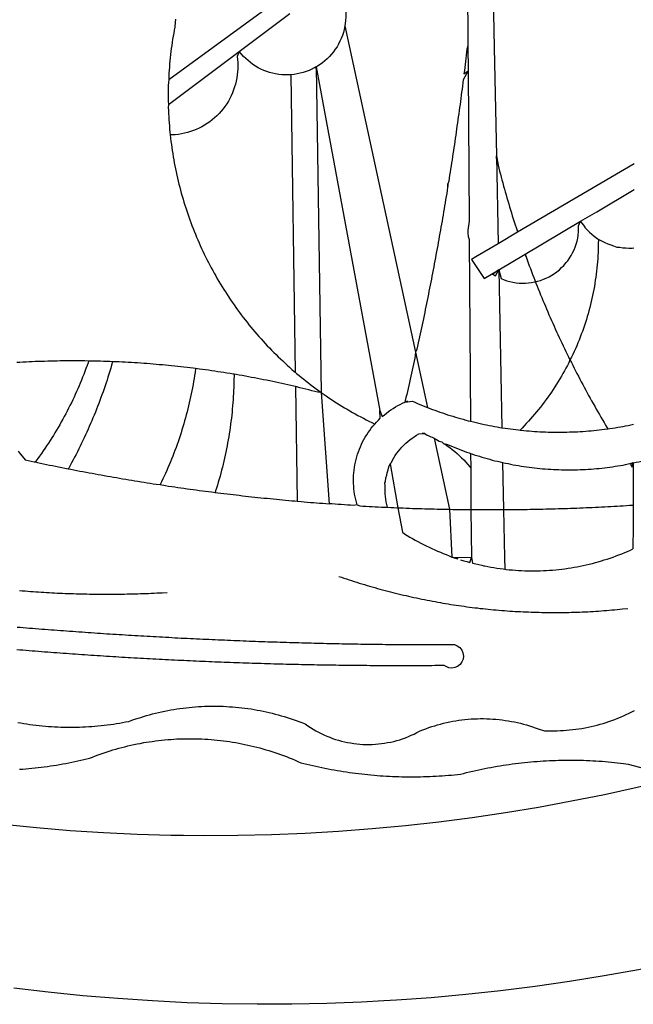
# Model space of a CAD drawing. Extents: x 188345 to 188533, y 1677533 to 1677807.
# Drawn here: x 188399 to 188400, y 1677574 to 1677577 of the extents above; entities that cross this region are included whole.
import ezdxf

# ---------------------------------------------------------------- set-up
doc = ezdxf.new("R2010")
doc.units = 0
doc.header["$MEASUREMENT"] = 0
doc.layers.add('BRAZAO', color=7, linetype='Continuous')
doc.layers.add('T-DIVIS-EXIS', color=7, linetype='Continuous')

# ---------------------------------------------------------------- blocks, each defined once
blk = doc.blocks.new('Logo_Prefeitura')
at = {"layer": 'BRAZAO'}
for points in [[(39.32, -921.28), (34.07, -921.58), (25.83, -921.89), (17.59, -922.06), (9.34, -922.08), (1.1, -921.96), (-7.14, -921.7), (-15.37, -921.3), (-23.6, -920.75), (-31.81, -920.05), (-40.01, -919.22), (-48.2, -918.24)], [(-9.96, -689.33), (-10.02, -690.06), (-10.1, -691.22), (-10.23, -691.94), (-10.36, -692.66), (-10.49, -693.39), (-10.61, -694.11), (-10.72, -694.84), (-10.82, -695.56), (-10.92, -696.29), (-11.02, -697.01), (-11.1, -697.74), (-11.19, -698.47), (-11.26, -699.2), (-11.33, -699.93), (-11.39, -700.66), (-11.45, -701.39), (-11.5, -702.13), (-11.54, -702.86), (-11.53, -703.65)], [(64.93, -671.95), (65.42, -696.02)], [(59.06, -672.9), (59.2, -693.51)], [(17.04, -682.85), (-11.53, -703.65)], [(29.78, -684.57), (29.97, -685.28), (30.12, -686), (30.23, -686.73), (30.31, -687.46), (30.34, -688.19), (30.34, -688.92), (30.3, -689.65), (30.22, -690.38), (30.13, -690.95)], [(5.16, -696.98), (17.12, -688.01)], [(30.13, -690.95), (29.95, -691.82), (29.76, -692.53), (29.53, -693.23), (29.26, -693.91), (28.96, -694.58), (28.63, -695.23), (28.26, -695.87), (27.86, -696.48), (27.43, -697.07), (26.96, -697.64), (26.47, -698.19), (25.95, -698.7), (25.4, -699.19), (24.83, -699.65), (24.24, -700.08), (23.62, -700.48), (23.33, -700.65)], [(30.13, -690.95), (46.83, -768.04)], [(59.2, -693.51), (59.2, -694.24), (59.21, -694.96), (59.21, -695.69)], [(-11.58, -709.55), (5.16, -696.98)], [(5.16, -696.98), (4.62, -698.14), (4.72, -698.86), (4.77, -699.6), (4.8, -700.33), (4.79, -701.06), (4.75, -701.79), (4.67, -702.52), (4.57, -703.25), (4.43, -703.97), (4.25, -704.68), (4.05, -705.38), (3.81, -706.08), (3.54, -706.76), (3.25, -707.43), (2.92, -708.09), (2.56, -708.73), (2.17, -709.35), (1.76, -709.96), (1.32, -710.54), (0.85, -711.11), (0.36, -711.65), (-0.16, -712.17), (-0.7, -712.67), (-1.26, -713.14), (-1.84, -713.59), (-2.44, -714.01), (-3.06, -714.4), (-3.7, -714.76), (-4.35, -715.1), (-5.02, -715.4), (-5.7, -715.67), (-6.39, -715.92), (-7.09, -716.13), (-7.81, -716.31), (-8.52, -716.45), (-9.25, -716.57), (-9.98, -716.65), (-10.71, -716.69), (-11.18, -716.7)], [(17.33, -702.49), (16.67, -702.52), (15.93, -702.52), (15.2, -702.48), (14.47, -702.4), (13.75, -702.29), (13.03, -702.13), (12.32, -701.94), (11.63, -701.72), (10.94, -701.45), (10.27, -701.15), (9.62, -700.82), (8.99, -700.45), (8.37, -700.05), (7.78, -699.62), (7.21, -699.16), (6.67, -698.66), (6.15, -698.14), (5.66, -697.6), (5.16, -696.98)], [(59.21, -695.69), (58.98, -696.42), (58.9, -697.15), (58.81, -697.88), (58.73, -698.61), (58.64, -699.34), (58.55, -700.06), (58.46, -700.79), (58.37, -701.52), (58.28, -702.25), (59.25, -701.6)], [(59.21, -695.69), (59.25, -701.6)], [(65.42, -696.02), (65.94, -721.67)], [(23.33, -700.65), (21.66, -701.47), (20.98, -701.73), (20.28, -701.96), (19.57, -702.15), (18.85, -702.3), (18.13, -702.41), (17.33, -702.49)], [(23.33, -700.65), (22.99, -700.84), (23.33, -700.65)], [(23.33, -700.65), (38.41, -781.83)], [(23.33, -700.65), (24.5, -777.53)], [(59.25, -701.6), (58.1, -703.7), (58.01, -704.43), (57.91, -705.16), (57.82, -705.88), (57.72, -706.61), (57.63, -707.34), (57.53, -708.07), (57.44, -708.79), (57.34, -709.52), (57.24, -710.25), (57.14, -710.97), (57.04, -711.7), (56.94, -712.43), (56.84, -713.15), (56.74, -713.88), (56.63, -714.61), (56.53, -715.33), (56.43, -716.06), (56.32, -716.78), (56.22, -717.51), (56.11, -718.23), (56, -718.96), (55.89, -719.69), (55.79, -720.41), (55.68, -721.14), (55.57, -721.86), (55.46, -722.59), (55.34, -723.31), (55.23, -724.04), (55.12, -724.76), (55.01, -725.49), (54.89, -726.21), (54.78, -726.93), (54.66, -727.66), (54.5, -728.22)], [(59.25, -701.6), (59.49, -737.07)], [(-11.53, -703.65), (-11.61, -704.32), (-11.63, -705.06), (-11.65, -705.79), (-11.66, -706.52), (-11.67, -707.26), (-11.67, -707.99), (-11.66, -708.72), (-11.58, -709.55)], [(17.33, -702.49), (18.36, -772.74)], [(-11.58, -709.55), (-11.63, -710.19), (-11.6, -710.92), (-11.57, -711.66), (-11.53, -712.39), (-11.49, -713.12), (-11.44, -713.85), (-11.38, -714.58), (-11.32, -715.31), (-11.25, -716.04), (-11.18, -716.7)], [(-11.18, -716.7), (-11.09, -717.5), (-11, -718.23), (-10.91, -718.96), (-10.81, -719.68), (-10.7, -720.41), (-10.59, -721.13), (-10.47, -721.86), (-10.34, -722.58), (-10.21, -723.3), (-10.07, -724.02), (-9.93, -724.74), (-9.78, -725.46), (-9.63, -726.18), (-9.46, -726.89), (-9.29, -727.61), (-9.12, -728.32), (-8.94, -729.03), (-8.75, -729.74), (-8.56, -730.44), (-8.36, -731.15), (-8.16, -731.86), (-7.95, -732.56), (-7.73, -733.26), (-7.51, -733.96), (-7.28, -734.65), (-7.04, -735.35), (-6.8, -736.04), (-6.56, -736.73), (-6.3, -737.42), (-6.05, -738.11), (-5.78, -738.79), (-5.51, -739.47), (-5.24, -740.15), (-4.95, -740.83), (-4.67, -741.5), (-4.37, -742.18), (-4.07, -742.85), (-3.77, -743.51), (-3.46, -744.18), (-3.14, -744.84), (-2.82, -745.5), (-2.5, -746.16), (-2.16, -746.81), (-1.82, -747.46), (-1.48, -748.11), (-1.13, -748.75), (-0.78, -749.39), (-0.41, -750.03), (-0.05, -750.67), (0.32, -751.3), (0.7, -751.93), (1.08, -752.56), (1.47, -753.18), (1.86, -753.8), (2.26, -754.41), (2.66, -755.03), (3.07, -755.64), (3.48, -756.24), (3.9, -756.84), (4.33, -757.44), (4.76, -758.04), (5.19, -758.63), (5.63, -759.21), (6.07, -759.8), (6.52, -760.38), (6.98, -760.95), (7.44, -761.53), (7.9, -762.09), (8.37, -762.66), (8.84, -763.22), (9.32, -763.77), (9.8, -764.33), (10.29, -764.87), (10.78, -765.42), (11.28, -765.96), (11.78, -766.49), (12.29, -767.02), (12.8, -767.55), (13.32, -768.07), (13.84, -768.59), (14.36, -769.1), (14.89, -769.61), (15.42, -770.11), (15.96, -770.61), (16.5, -771.11), (17.04, -771.6), (17.59, -772.08), (18.15, -772.56), (18.36, -772.74)], [(65.94, -721.67), (66.36, -742.4)], [(65.94, -721.67), (66.34, -723.81), (66.52, -724.52), (66.7, -725.23), (66.88, -725.94), (67.07, -726.65), (67.26, -727.35), (67.45, -728.06), (67.64, -728.77), (67.84, -729.48), (68.04, -730.18), (68.24, -730.89), (68.44, -731.59), (68.65, -732.3), (68.85, -733), (69.06, -733.7), (69.28, -734.4), (69.49, -735.11), (69.71, -735.81), (69.92, -736.51), (70.15, -737.21), (70.37, -737.91), (70.59, -738.6), (70.82, -739.3), (70.96, -739.71)], [(65.94, -721.67), (65.96, -722.38), (65.94, -721.67)], [(98.55, -723.53), (70.96, -739.71)], [(54.5, -728.22), (54.31, -729.83), (54.19, -730.55), (54.07, -731.28), (53.95, -732), (53.83, -732.72), (53.71, -733.45), (53.58, -734.17), (53.46, -734.89), (53.34, -735.62), (53.21, -736.34), (53.09, -737.06), (52.96, -737.78), (52.83, -738.51), (52.71, -739.23), (52.58, -739.95), (52.45, -740.67), (52.32, -741.39), (52.19, -742.12), (52.06, -742.84), (51.93, -743.56), (51.79, -744.28), (51.66, -745), (51.53, -745.72), (51.39, -746.44), (51.26, -747.16), (51.12, -747.88), (50.98, -748.61), (50.84, -749.33), (50.71, -750.04), (50.57, -750.76), (50.43, -751.48), (50.29, -752.2), (50.14, -752.92), (50, -753.64), (49.86, -754.36), (49.72, -755.08), (49.57, -755.8), (49.43, -756.52), (49.28, -757.24), (49.13, -757.96), (48.99, -758.68), (48.84, -759.39), (48.69, -760.11), (48.54, -760.83), (48.39, -761.55), (48.24, -762.27), (48.09, -762.98), (47.94, -763.7), (47.78, -764.42), (47.63, -765.14), (47.47, -765.85), (47.32, -766.57), (47.16, -767.29), (46.83, -768.04)], [(54.5, -728.22), (54.43, -728.87), (54.45, -728.42), (54.5, -728.22)], [(89.7, -734.84), (98.53, -729.62)], [(85.86, -737.11), (89.7, -734.84)], [(59.49, -737.07), (59.16, -739.2), (59.21, -739.93), (59.31, -740.66), (59.52, -741.38)], [(72.74, -744.87), (85.86, -737.11)], [(82.46, -746.87), (82.83, -746.41), (83.25, -745.81), (83.63, -745.18), (83.98, -744.54), (84.3, -743.88), (84.57, -743.2), (84.81, -742.5), (85.01, -741.8), (85.17, -741.08), (85.29, -740.36), (85.37, -739.63), (85.4, -738.9), (85.4, -738.17), (85.86, -737.11)], [(85.86, -737.11), (86.08, -737.46), (86.51, -738.05), (86.97, -738.62), (87.46, -739.17), (87.98, -739.69), (88.53, -740.18), (89.1, -740.64), (89.69, -741.06), (90.05, -741.3)], [(59.52, -741.38), (59.8, -784.34)], [(70.96, -739.71), (66.36, -742.4)], [(90.05, -741.3), (90.06, -741.55), (90.05, -742.28), (90.04, -743.02), (90.02, -743.75), (89.99, -744.48), (89.95, -745.21)], [(90.05, -741.3), (90.31, -741.46), (90.95, -741.82), (91.6, -742.15), (92.28, -742.44), (92.97, -742.7), (93.67, -742.92), (94.45, -743.23)], [(66.36, -742.4), (61.1, -745.49)], [(94.45, -743.23), (95.1, -743.24), (95.82, -743.34), (96.55, -743.4), (97.28, -743.43), (98.02, -743.42), (98.48, -743.38)], [(61.1, -745.49), (60.03, -746.11), (63.03, -750.61), (66.49, -748.57)], [(66.49, -748.57), (72.74, -744.87)], [(72.74, -744.87), (73.22, -746.23), (73.47, -746.92), (73.73, -747.61), (73.98, -748.29), (74.24, -748.98), (74.5, -749.67), (74.77, -750.35), (75.03, -751.04), (75.17, -751.39)], [(72.74, -744.87), (72.97, -745.54), (72.74, -744.87)], [(89.95, -745.21), (89.9, -745.95), (89.85, -746.68), (89.78, -747.41), (89.71, -748.14), (89.63, -748.87), (89.54, -749.59), (89.45, -750.32), (89.34, -751.05), (89.23, -751.77), (89.11, -752.49), (88.97, -753.22), (88.84, -753.94), (88.69, -754.66), (88.53, -755.37), (88.37, -756.09), (88.2, -756.8), (88.02, -757.51), (87.83, -758.22), (87.63, -758.93), (87.43, -759.63), (87.22, -760.33), (87, -761.03), (86.77, -761.73), (86.53, -762.42), (86.29, -763.12), (86.03, -763.8), (85.77, -764.49), (85.5, -765.17), (85.23, -765.85), (84.95, -766.53), (84.65, -767.2), (84.35, -767.87), (84.05, -768.54), (83.73, -769.2), (83.34, -769.81)], [(66.49, -748.57), (65.14, -749.61), (65.76, -749.99), (66.49, -748.57)], [(66.49, -748.57), (67.25, -785.86)], [(66.49, -748.57), (67.07, -750.65), (67.75, -750.92), (68.45, -751.15), (69.16, -751.35), (69.87, -751.5), (70.6, -751.61), (71.33, -751.69), (72.06, -751.72), (72.79, -751.71), (73.52, -751.66), (74.25, -751.57), (74.97, -751.44), (75.17, -751.39)], [(75.17, -751.39), (75.69, -751.27), (76.39, -751.06), (77.08, -750.81), (77.75, -750.52), (78.41, -750.2), (79.05, -749.84), (79.67, -749.44), (80.26, -749.01), (80.83, -748.55), (81.37, -748.06), (81.89, -747.54), (82.46, -746.87)], [(75.17, -751.39), (75.3, -751.72), (75.57, -752.4), (75.84, -753.08), (76.11, -753.76), (76.39, -754.44), (76.67, -755.12), (76.95, -755.8), (77.23, -756.47), (77.52, -757.15), (77.8, -757.82), (78.09, -758.5), (78.38, -759.17), (78.68, -759.84), (78.97, -760.51), (79.27, -761.19), (79.57, -761.85), (79.87, -762.52), (80.18, -763.19), (80.48, -763.86), (80.79, -764.52), (81.1, -765.19), (81.42, -765.85), (81.73, -766.51), (82.05, -767.17), (82.37, -767.83), (82.69, -768.49), (83.01, -769.15), (83.34, -769.81)], [(46.83, -768.04), (46.69, -769.43), (46.53, -770.15), (46.37, -770.87), (46.21, -771.58), (46.05, -772.3), (45.89, -773.01), (45.73, -773.73), (45.56, -774.44), (45.4, -775.16), (45.24, -775.87), (45.07, -776.59), (44.9, -777.3), (44.74, -778.02), (44.57, -778.73), (44.4, -779.44), (44.31, -779.82)], [(46.83, -768.04), (49.65, -781.07)], [(83.34, -769.81), (83.08, -770.51), (82.74, -771.16), (82.4, -771.81), (82.04, -772.45), (81.69, -773.09), (81.32, -773.73), (80.94, -774.36), (80.56, -774.98), (80.17, -775.61), (79.78, -776.22), (79.37, -776.84), (78.96, -777.44), (78.55, -778.05), (78.12, -778.65), (77.69, -779.24), (77.25, -779.83), (76.81, -780.41), (76.36, -780.99), (75.9, -781.56), (75.44, -782.13), (74.97, -782.69), (74.49, -783.25), (74, -783.8), (73.51, -784.35), (73.02, -784.89), (72.52, -785.42), (72.01, -785.95), (71.53, -786.43)], [(83.34, -769.81), (83.67, -770.46), (84, -771.12), (84.33, -771.77), (84.66, -772.43), (85, -773.08), (85.34, -773.73), (85.68, -774.38), (86.02, -775.03), (86.36, -775.67), (86.71, -776.32), (87.06, -776.97), (87.41, -777.61), (87.76, -778.25), (88.12, -778.9), (88.47, -779.54), (88.83, -780.18), (89.19, -780.81), (89.56, -781.45), (89.92, -782.09), (90.29, -782.72), (90.66, -783.36), (91.03, -783.99), (91.4, -784.62), (91.78, -785.25), (92.15, -785.88), (92.3, -786.13)], [(-30.47, -770.16), (-31.35, -770.1), (-32.08, -770.09), (-32.81, -770.09), (-33.55, -770.08), (-34.28, -770.08), (-34.28, -770.08), (-35.01, -770.09), (-35.75, -770.09), (-36.48, -770.1), (-37.21, -770.11), (-37.95, -770.12), (-38.68, -770.13), (-39.41, -770.15), (-40.15, -770.17), (-40.88, -770.19), (-41.61, -770.21), (-42.35, -770.24), (-43.08, -770.26), (-43.81, -770.29), (-44.54, -770.33), (-45.28, -770.36), (-46.01, -770.4), (-46.74, -770.44), (-47.47, -770.48)], [(-30.47, -770.16), (-30.6, -770.52), (-30.84, -771.21), (-31.1, -771.9), (-31.35, -772.58), (-31.62, -773.27), (-31.89, -773.95), (-32.16, -774.63), (-32.44, -775.31), (-32.73, -775.98), (-33.02, -776.66), (-33.32, -777.33), (-33.62, -777.99), (-33.93, -778.66), (-34.24, -779.32), (-34.56, -779.98), (-34.89, -780.64), (-35.22, -781.29), (-35.56, -781.94), (-35.9, -782.59), (-36.24, -783.24), (-36.6, -783.88), (-36.95, -784.52), (-37.32, -785.16), (-37.68, -785.8), (-38.06, -786.43), (-38.44, -787.05), (-38.82, -787.68), (-39.21, -788.3), (-39.6, -788.92), (-40, -789.54), (-40.41, -790.15), (-40.82, -790.76), (-41.23, -791.36), (-41.65, -791.96), (-42.07, -792.56), (-42.5, -793.15), (-42.94, -793.75), (-43.11, -793.97)], [(-24.8, -770.27), (-25.05, -771.1), (-25.25, -771.81), (-25.47, -772.51), (-25.68, -773.21), (-25.9, -773.91), (-26.13, -774.61), (-26.36, -775.3), (-26.59, -776), (-26.83, -776.69), (-27.07, -777.38), (-27.32, -778.07), (-27.57, -778.76), (-27.83, -779.45), (-28.09, -780.14), (-28.35, -780.82), (-28.62, -781.5), (-28.89, -782.19), (-29.17, -782.87), (-29.45, -783.54), (-29.73, -784.22), (-30.02, -784.89), (-30.31, -785.57), (-30.61, -786.24), (-30.91, -786.9), (-31.21, -787.57), (-31.52, -788.24), (-31.84, -788.9), (-32.15, -789.56), (-32.48, -790.22), (-32.8, -790.88), (-33.13, -791.53), (-33.46, -792.19), (-33.8, -792.84), (-34.14, -793.49), (-34.49, -794.13), (-34.84, -794.78), (-35.19, -795.42), (-35.3, -795.61)], [(-24.8, -770.27), (-25.48, -770.24), (-26.21, -770.21), (-26.95, -770.19), (-27.68, -770.17), (-28.41, -770.15), (-29.15, -770.13), (-29.88, -770.12), (-29.88, -770.12), (-30.47, -770.16)], [(-5.19, -771.9), (-5.75, -771.83), (-6.48, -771.74), (-7.21, -771.65), (-7.93, -771.57), (-8.66, -771.49), (-9.39, -771.41), (-10.12, -771.33), (-10.85, -771.25), (-11.58, -771.18), (-12.31, -771.11), (-13.04, -771.04), (-13.77, -770.98), (-14.5, -770.91), (-15.23, -770.85), (-15.96, -770.79), (-16.69, -770.74), (-17.43, -770.68), (-18.16, -770.63), (-18.89, -770.58), (-19.62, -770.53), (-20.35, -770.49), (-21.09, -770.45), (-21.82, -770.41), (-22.55, -770.37), (-23.28, -770.33), (-24.02, -770.3), (-24.8, -770.27)], [(-5.19, -771.9), (-5.32, -772.8), (-5.43, -773.53), (-5.54, -774.25), (-5.66, -774.98), (-5.79, -775.7), (-5.92, -776.42), (-6.06, -777.14), (-6.2, -777.86), (-6.35, -778.58), (-6.51, -779.29), (-6.67, -780.01), (-6.84, -780.72), (-7.01, -781.44), (-7.19, -782.15), (-7.38, -782.86), (-7.57, -783.57), (-7.77, -784.27), (-7.97, -784.98), (-8.18, -785.68), (-8.4, -786.38), (-8.62, -787.08), (-8.85, -787.78), (-9.08, -788.47), (-9.32, -789.17), (-9.56, -789.86), (-9.81, -790.55), (-10.07, -791.23), (-10.33, -791.92), (-10.59, -792.6), (-10.87, -793.28), (-11.15, -793.96), (-11.43, -794.64), (-11.72, -795.31), (-12.01, -795.98), (-12.31, -796.65), (-12.62, -797.32), (-12.93, -797.98), (-13.25, -798.64), (-13.57, -799.3)], [(3.91, -773.24), (3.69, -773.2), (2.96, -773.08), (2.24, -772.97), (1.51, -772.85), (0.79, -772.74), (0.06, -772.63), (-0.66, -772.52), (-1.39, -772.41), (-2.11, -772.31), (-2.84, -772.21), (-3.57, -772.11), (-4.29, -772.02), (-5.19, -771.9)], [(-47.12, -791.44), (-46.65, -792.01), (-46.18, -792.57), (-45.47, -793.47), (-44.75, -793.62), (-44.04, -793.77), (-43.32, -793.93), (-43.11, -793.97)], [(3.91, -773.24), (3.89, -774.87), (3.87, -775.6), (3.84, -776.34), (3.81, -777.07), (3.77, -777.8), (3.73, -778.53), (3.68, -779.27), (3.63, -780), (3.57, -780.73), (3.5, -781.46), (3.43, -782.19), (3.35, -782.92), (3.27, -783.65), (3.18, -784.37), (3.08, -785.1), (2.98, -785.83), (2.88, -786.55), (2.77, -787.28), (2.65, -788), (2.52, -788.72), (2.39, -789.45), (2.26, -790.17), (2.12, -790.89), (1.97, -791.61), (1.82, -792.32), (1.66, -793.04), (1.5, -793.75), (1.33, -794.47), (1.15, -795.18), (0.97, -795.89), (0.79, -796.6), (0.6, -797.31), (0.4, -798.01), (0.19, -798.72), (-0.01, -799.42), (-0.23, -800.12), (-0.45, -800.82), (-0.56, -801.17)], [(18.41, -776.16), (18.07, -776.08), (17.35, -775.91), (16.64, -775.75), (15.92, -775.59), (15.21, -775.43), (14.49, -775.27), (13.77, -775.12), (13.05, -774.97), (12.34, -774.82), (11.62, -774.67), (10.9, -774.53), (10.18, -774.38), (9.46, -774.24), (8.74, -774.1), (8.02, -773.97), (7.3, -773.84), (6.58, -773.7), (5.85, -773.57), (5.13, -773.45), (4.41, -773.32), (3.91, -773.24)], [(18.36, -772.74), (18.71, -773.04), (19.27, -773.51), (19.83, -773.98), (20.4, -774.44), (20.98, -774.9), (21.56, -775.35), (22.14, -775.79), (22.72, -776.24), (23.31, -776.67), (23.9, -777.11), (24.5, -777.53)], [(24.5, -777.53), (23.76, -777.49), (23.05, -777.3), (22.34, -777.12), (21.63, -776.94), (20.92, -776.76), (20.21, -776.59), (19.49, -776.42), (18.78, -776.25), (18.41, -776.16)], [(18.41, -776.16), (18.8, -803.23)], [(24.5, -777.53), (26.44, -803.83)], [(24.5, -777.53), (25.71, -778.37), (26.31, -778.78), (26.92, -779.19), (27.54, -779.59), (28.16, -779.98), (28.78, -780.37), (29.4, -780.76), (30.03, -781.14), (30.66, -781.51), (31.29, -781.88), (31.93, -782.24), (32.57, -782.6), (33.21, -782.95), (33.86, -783.3), (34.51, -783.64), (35.16, -783.98), (35.82, -784.31), (36.47, -784.63), (37.17, -785.01)], [(38.41, -781.83), (38.97, -783.21), (39.45, -782.79), (39.95, -782.4), (40.46, -782.02), (40.98, -781.65), (41.51, -781.3), (42.05, -780.97), (42.61, -780.66), (43.17, -780.36), (43.74, -780.08), (44.31, -779.82)], [(44.31, -779.82), (44.91, -779.58), (44.31, -779.82)], [(44.31, -779.82), (46.1, -779.61), (46.68, -779.87), (47.27, -780.12), (47.86, -780.37), (48.44, -780.61), (49.03, -780.85), (49.65, -781.07)], [(49.65, -781.07), (50.22, -781.31), (50.81, -781.53), (51.41, -781.75), (52.01, -781.97), (52.61, -782.18), (53.21, -782.39), (53.81, -782.59), (54.42, -782.79), (55.02, -782.98), (55.63, -783.17), (56.24, -783.35), (56.85, -783.53), (57.46, -783.71), (58.07, -783.88), (58.69, -784.05), (59.3, -784.21), (59.8, -784.34)], [(37.17, -785.01), (37.6, -784.53), (38.04, -784.08), (38.5, -783.64), (38.41, -781.83)], [(33.01, -804.05), (32.83, -803.44), (32.68, -802.82), (32.55, -802.2), (32.43, -801.57), (32.34, -800.95), (32.26, -800.31), (32.21, -799.68), (32.17, -799.04), (32.16, -798.41), (32.17, -797.77), (32.19, -797.14), (32.24, -796.5), (32.3, -795.87), (32.39, -795.24), (32.5, -794.61), (32.62, -793.99), (32.77, -793.37), (32.93, -792.76), (33.12, -792.15), (33.32, -791.54), (33.54, -790.95), (33.79, -790.36), (34.05, -789.78), (34.32, -789.21), (34.62, -788.65), (34.93, -788.09), (35.27, -787.55), (35.61, -787.02), (35.98, -786.5), (36.36, -785.99), (36.76, -785.49), (37.17, -785.01)], [(59.8, -784.34), (60.54, -784.52), (61.16, -784.67), (61.78, -784.81), (62.4, -784.95), (63.02, -785.08), (63.64, -785.21), (64.26, -785.33), (64.89, -785.45), (65.51, -785.57), (66.14, -785.68), (66.77, -785.79), (67.25, -785.86)], [(67.25, -785.86), (68.03, -785.98), (68.65, -786.08), (69.28, -786.16), (69.92, -786.24), (70.55, -786.32), (71.18, -786.4), (71.53, -786.43)], [(71.53, -786.43), (71.81, -786.46), (72.44, -786.53), (73.08, -786.59), (73.71, -786.64), (74.35, -786.69), (74.98, -786.73), (75.61, -786.78), (76.25, -786.81), (76.88, -786.84), (77.52, -786.87), (78.16, -786.89), (78.79, -786.9), (79.43, -786.92), (80.06, -786.92), (80.7, -786.92), (81.34, -786.92), (81.97, -786.91), (82.61, -786.9), (83.24, -786.88), (83.88, -786.86), (84.52, -786.84), (85.15, -786.81), (85.79, -786.77), (86.42, -786.73), (87.06, -786.68), (87.69, -786.63), (88.32, -786.58), (88.96, -786.52), (89.59, -786.46), (90.22, -786.39), (90.85, -786.31), (91.48, -786.24), (92.3, -786.13)], [(92.3, -786.13), (92.75, -786.06), (93.37, -785.97), (94, -785.87), (94.63, -785.77), (95.26, -785.67), (95.89, -785.55), (96.51, -785.44), (97.13, -785.32), (97.76, -785.19), (98.34, -785.06)], [(40.84, -794.42), (41.11, -794.1), (41.39, -793.53), (41.71, -792.98), (42.04, -792.44), (42.4, -791.91), (42.78, -791.4), (43.18, -790.91), (43.6, -790.43), (44.04, -789.98), (44.5, -789.54), (44.98, -789.12), (45.48, -788.72), (45.99, -788.34), (46.52, -787.99), (47.06, -787.66), (47.62, -787.35), (49.03, -787.25)], [(49.03, -787.25), (48.41, -787.26), (49.03, -787.25)], [(49.03, -787.25), (49.55, -787.6), (49.82, -787.7), (50.14, -787.87), (50.48, -788.02), (50.73, -788.12), (51.22, -788.33)], [(51.22, -788.33), (54.87, -805.15)], [(51.22, -788.33), (51.8, -788.67), (52.44, -789.01), (53.02, -789.23), (53.51, -789.64), (53.72, -789.67)], [(53.72, -789.67), (54.32, -790.16), (54.92, -790.58), (55.51, -791.02), (56.08, -791.48), (56.64, -791.95), (57.18, -792.45), (57.71, -792.96), (58.22, -793.48), (58.72, -794.02), (59.19, -794.58), (59.65, -795.15), (59.88, -795.45)], [(53.72, -789.67), (54.18, -789.75), (54.76, -790), (55.35, -790.25), (55.93, -790.49), (56.52, -790.73), (57.12, -790.96), (57.71, -791.19), (58.31, -791.41), (58.9, -791.63), (59.5, -791.84), (59.85, -791.96)], [(59.85, -791.96), (60.11, -792.04), (60.71, -792.25), (61.32, -792.44), (61.92, -792.63), (62.53, -792.82), (63.14, -792.99), (63.75, -793.17), (64.37, -793.34), (64.98, -793.5), (65.6, -793.66), (66.22, -793.81), (66.83, -793.95), (67.42, -794.09)], [(59.85, -791.96), (59.88, -795.45)], [(98.31, -794.18), (99, -794.04), (99.62, -793.9), (100.24, -793.75), (100.86, -793.6), (101.47, -793.44), (102.09, -793.27), (102.7, -793.1), (103.31, -792.93), (103.92, -792.75), (104.53, -792.56), (105.14, -792.37), (105.74, -792.17), (106, -792.09)], [(-43.11, -793.97), (-42.6, -794.08), (-41.89, -794.23), (-41.17, -794.38), (-40.45, -794.53), (-39.73, -794.68), (-39.01, -794.82), (-38.29, -794.97), (-37.57, -795.11), (-36.85, -795.26), (-36.14, -795.4), (-35.3, -795.61)], [(39.59, -798.92), (39.71, -798.65), (39.7, -798.31), (39.82, -797.94), (39.84, -797.7), (40.04, -797.09), (40.15, -796.52), (40.34, -795.81), (40.52, -795.1), (40.84, -794.42)], [(40.84, -794.42), (42.67, -804.78)], [(59.88, -795.45), (59.94, -805.22)], [(67.42, -794.09), (67.64, -805.23)], [(67.42, -794.09), (68.08, -794.23), (68.7, -794.36), (69.32, -794.49), (69.95, -794.6), (70.57, -794.72), (71.2, -794.83), (71.83, -794.93), (72.46, -795.03), (73.09, -795.12), (73.72, -795.2), (74.35, -795.28), (74.98, -795.36), (75.61, -795.43), (76.24, -795.49), (76.88, -795.55), (77.51, -795.6), (78.15, -795.65), (78.78, -795.69), (79.42, -795.72), (80.05, -795.75), (80.69, -795.78), (81.32, -795.79), (81.96, -795.81), (82.6, -795.82), (83.23, -795.82), (83.87, -795.81), (84.5, -795.8), (85.14, -795.79), (85.78, -795.77), (86.41, -795.74), (87.05, -795.71), (87.68, -795.67), (88.32, -795.63), (88.95, -795.58), (89.58, -795.53), (90.22, -795.47), (90.85, -795.4), (91.48, -795.33), (92.11, -795.25), (92.74, -795.17), (93.37, -795.08), (94, -794.99), (94.63, -794.89), (95.26, -794.79), (95.89, -794.68), (96.51, -794.56), (97.13, -794.44), (98.31, -794.18)], [(98.31, -794.18), (97.64, -794.55), (98.05, -795.17), (98.31, -794.18)], [(98.31, -794.18), (97.76, -794.31), (98.31, -794.18)], [(98.31, -794.18), (98.28, -804.14)], [(-35.3, -795.61), (-34.7, -795.68), (-33.98, -795.82), (-33.26, -795.96), (-32.54, -796.1), (-31.81, -796.23), (-31.09, -796.37), (-30.37, -796.5), (-29.65, -796.64), (-28.93, -796.77), (-28.21, -796.9), (-27.49, -797.03), (-26.77, -797.16), (-26.04, -797.29), (-25.32, -797.42), (-24.6, -797.54), (-23.88, -797.67), (-23.15, -797.79), (-22.43, -797.92), (-21.71, -798.04), (-20.98, -798.16), (-20.26, -798.28), (-19.54, -798.4), (-18.81, -798.52), (-18.09, -798.63), (-17.36, -798.75), (-16.64, -798.87), (-15.92, -798.98), (-15.19, -799.09), (-14.47, -799.2), (-13.57, -799.3)], [(-13.57, -799.3), (-12.29, -799.53), (-11.57, -799.64), (-10.84, -799.75), (-10.11, -799.86), (-9.39, -799.96), (-8.66, -800.06), (-7.94, -800.17), (-7.21, -800.27), (-6.48, -800.37), (-5.76, -800.47), (-5.03, -800.57), (-4.3, -800.67), (-3.58, -800.76), (-2.85, -800.86), (-2.12, -800.95), (-1.39, -801.05), (-0.56, -801.17)], [(40.18, -804.64), (40.02, -804.02), (39.89, -803.4), (39.78, -802.77), (39.7, -802.14), (39.65, -801.51), (39.62, -800.88), (39.63, -800.24), (39.66, -799.6), (39.59, -798.92)], [(-0.56, -801.17), (0.06, -801.23), (0.79, -801.32), (1.52, -801.41), (2.25, -801.5), (2.97, -801.59), (3.7, -801.67), (4.43, -801.76), (5.16, -801.84), (5.89, -801.93), (6.62, -802.01), (7.35, -802.09), (8.07, -802.17), (8.8, -802.25), (9.53, -802.33), (10.26, -802.4), (10.99, -802.48), (11.72, -802.55), (12.45, -802.63), (13.18, -802.7), (13.91, -802.77), (14.64, -802.84), (15.37, -802.91), (16.1, -802.98), (16.83, -803.05), (17.56, -803.12), (18.29, -803.18), (18.8, -803.23)], [(18.8, -803.23), (19.02, -803.25), (19.75, -803.31), (20.48, -803.37), (21.21, -803.44), (21.95, -803.5), (22.68, -803.56), (23.41, -803.61), (24.14, -803.67), (24.87, -803.73), (25.6, -803.78), (26.44, -803.83)], [(33.01, -804.05), (32.19, -804.24), (31.45, -804.19), (30.72, -804.14), (29.99, -804.09), (29.26, -804.04), (28.53, -804), (27.8, -803.94), (27.06, -803.89), (26.44, -803.83)], [(33.01, -804.05), (33.65, -804.33), (34.38, -804.37), (35.11, -804.41), (35.85, -804.45), (36.58, -804.49), (37.31, -804.53), (37.99, -804.57)], [(37.99, -804.57), (38.78, -804.61), (39.51, -804.64), (40.18, -804.64)], [(40.18, -804.64), (40.97, -804.71), (41.71, -804.74), (42.44, -804.77), (42.67, -804.78)], [(42.67, -804.78), (43.73, -810.51)], [(42.67, -804.78), (43.17, -804.8), (43.91, -804.83), (44.64, -804.86), (45.37, -804.89), (46.1, -804.92), (46.84, -804.94), (47.57, -804.97), (48.3, -804.99), (49.04, -805.01), (49.77, -805.03), (50.5, -805.05), (51.24, -805.07), (51.97, -805.09), (52.7, -805.11), (53.44, -805.12), (54.17, -805.14), (54.87, -805.15)], [(67.64, -805.23), (68.1, -805.23), (68.84, -805.22), (69.57, -805.22), (70.3, -805.21), (71.04, -805.2), (71.77, -805.19), (72.5, -805.18), (73.24, -805.17), (73.97, -805.15), (74.7, -805.14), (75.44, -805.13), (76.17, -805.11), (76.9, -805.09), (77.64, -805.07), (78.37, -805.05), (79.1, -805.04), (79.84, -805.01), (80.57, -804.99), (81.3, -804.97), (82.03, -804.94), (82.77, -804.92), (83.5, -804.89), (84.23, -804.86), (84.97, -804.84), (85.7, -804.81), (86.43, -804.78), (87.16, -804.74), (87.9, -804.71), (88.63, -804.68), (89.36, -804.64), (90.1, -804.61), (90.83, -804.57), (91.56, -804.53), (92.29, -804.49), (93.02, -804.46), (93.76, -804.41), (94.49, -804.37), (95.22, -804.33), (95.95, -804.29), (96.69, -804.24), (97.42, -804.19), (98.28, -804.14)], [(98.28, -804.14), (98.26, -809.09)], [(54.87, -805.15), (55.43, -816.48)], [(54.87, -805.15), (55.64, -805.17), (56.37, -805.18), (57.1, -805.19), (57.83, -805.2), (58.57, -805.21), (59.3, -805.22), (59.94, -805.22)], [(59.94, -805.22), (67.64, -805.23)], [(59.94, -805.22), (60.02, -816.51)], [(67.64, -805.23), (67.87, -816.55)], [(98.26, -809.09), (98.24, -814.49)], [(43.73, -810.51), (44.24, -810.93), (44.86, -811.31), (45.49, -811.69), (46.12, -812.06), (46.76, -812.43), (47.4, -812.78), (48.05, -813.13), (48.7, -813.46), (49.36, -813.79), (50.01, -814.11), (50.68, -814.43), (51.35, -814.73), (52.02, -815.02), (52.69, -815.31), (53.37, -815.59), (54.05, -815.86), (54.74, -816.12), (55.43, -816.48)], [(92.85, -816.68), (93.55, -816.42), (94.24, -816.17), (94.92, -815.91), (95.61, -815.64), (96.29, -815.37), (96.96, -815.08), (97.63, -814.79), (98.24, -814.49)], [(-46.79, -824.33), (-46.16, -824.39), (-45.52, -824.44), (-44.89, -824.49), (-44.25, -824.54), (-43.62, -824.58), (-42.99, -824.63), (-42.35, -824.67), (-41.72, -824.71), (-41.08, -824.75), (-40.45, -824.79), (-39.81, -824.82), (-39.18, -824.86), (-38.54, -824.89), (-37.91, -824.92), (-37.27, -824.95), (-36.63, -824.98), (-36, -825.01), (-35.36, -825.03), (-34.73, -825.05), (-34.09, -825.07), (-33.46, -825.09), (-32.82, -825.11), (-32.18, -825.13), (-31.55, -825.14), (-30.91, -825.15), (-30.28, -825.17), (-29.64, -825.18), (-29, -825.18), (-28.37, -825.19), (-27.73, -825.19), (-27.1, -825.2), (-26.46, -825.2), (-25.82, -825.2), (-25.19, -825.2), (-24.55, -825.19), (-23.92, -825.19), (-23.28, -825.18), (-22.64, -825.17), (-22.01, -825.16), (-21.37, -825.15), (-20.73, -825.14), (-20.1, -825.12), (-19.46, -825.11), (-18.83, -825.09), (-18.19, -825.07), (-17.56, -825.04), (-16.92, -825.02), (-16.28, -825), (-15.65, -824.97), (-15.01, -824.94), (-14.38, -824.91), (-13.74, -824.88), (-13.11, -824.85), (-11.9, -824.78)], [(55.43, -816.48), (56.82, -816.84), (55.43, -816.48)], [(55.43, -816.48), (60.02, -816.51)], [(57.45, -817.05), (58.22, -817.28), (58.92, -817.49), (59.63, -817.69), (60.02, -816.51)], [(60.02, -816.51), (60.33, -817.87), (61.05, -818.05), (61.76, -818.22), (62.47, -818.38), (62.93, -818.48)], [(62.93, -818.48), (63.19, -818.53), (63.91, -818.68), (64.63, -818.81), (65.36, -818.93), (66.08, -819.04), (66.81, -819.15), (67.53, -819.24), (67.93, -819.29)], [(67.87, -816.55), (67.93, -819.29)], [(67.93, -819.29), (68.26, -819.33), (68.99, -819.41), (69.72, -819.47), (70.45, -819.53), (71.19, -819.58), (71.92, -819.62), (72.65, -819.65), (73.38, -819.67), (74.12, -819.68), (74.85, -819.68), (75.58, -819.67), (76.32, -819.65), (77.05, -819.63), (77.78, -819.59), (78.51, -819.54), (79.24, -819.49), (79.97, -819.42), (80.7, -819.35), (81.43, -819.26), (82.16, -819.17), (82.89, -819.07), (83.61, -818.96), (84.34, -818.83), (85.06, -818.7), (85.78, -818.56), (86.49, -818.41), (87.21, -818.26), (87.92, -818.09), (88.64, -817.91), (89.35, -817.73), (90.05, -817.53), (90.76, -817.33), (91.46, -817.11), (92.16, -816.89), (92.85, -816.68)], [(28.69, -820.99), (29.29, -821.2), (29.89, -821.4), (30.5, -821.6), (31.1, -821.8), (31.71, -822), (32.31, -822.19), (32.92, -822.38), (33.53, -822.57), (34.14, -822.76), (34.75, -822.94), (35.35, -823.12), (35.97, -823.3), (36.58, -823.48), (37.19, -823.65), (37.8, -823.82), (38.41, -823.99), (39.03, -824.16), (39.64, -824.32), (40.26, -824.48), (40.87, -824.64), (41.49, -824.8), (42.11, -824.95), (42.73, -825.1), (43.34, -825.25), (43.96, -825.4), (44.58, -825.54), (45.2, -825.68), (45.82, -825.82), (46.45, -825.96), (47.07, -826.09), (47.69, -826.22), (48.31, -826.35), (48.94, -826.48), (49.56, -826.6), (50.19, -826.72), (50.81, -826.84), (51.44, -826.96), (52.06, -827.07), (52.69, -827.18), (53.31, -827.29), (53.94, -827.39), (54.57, -827.5), (55.2, -827.6), (55.83, -827.7), (56.45, -827.79), (57.08, -827.89), (57.71, -827.98), (58.34, -828.06), (58.97, -828.15), (59.61, -828.23), (60.24, -828.31), (60.87, -828.39), (61.5, -828.46), (62.13, -828.54), (62.76, -828.61), (63.39, -828.67), (64.03, -828.74), (64.66, -828.8), (65.29, -828.86), (65.93, -828.92), (66.56, -828.97), (67.2, -829.02), (67.83, -829.07), (68.46, -829.12), (69.1, -829.17), (69.73, -829.21), (70.37, -829.25), (71, -829.28), (71.64, -829.32), (72.27, -829.35), (72.91, -829.38), (73.55, -829.4), (74.18, -829.43), (74.82, -829.45), (75.45, -829.47), (76.09, -829.48), (76.72, -829.5), (77.36, -829.51), (78, -829.51), (78.63, -829.52), (79.27, -829.52), (79.9, -829.52), (80.54, -829.52), (81.18, -829.52), (81.81, -829.51), (82.45, -829.5), (83.09, -829.49), (83.72, -829.47), (84.36, -829.45), (84.99, -829.43), (85.63, -829.41), (86.26, -829.39), (86.9, -829.36), (87.53, -829.33), (88.17, -829.29), (88.81, -829.26), (89.44, -829.22), (90.07, -829.18), (90.71, -829.13), (91.34, -829.09), (91.98, -829.04), (92.61, -828.99), (93.25, -828.93), (93.88, -828.88), (94.51, -828.82), (95.15, -828.76), (95.78, -828.69), (97, -828.56)], [(-20.58, -840.24), (-21.13, -840.2), (-21.87, -840.16), (-22.6, -840.12), (-23.33, -840.07), (-24.06, -840.03), (-24.79, -839.98), (-25.53, -839.93), (-26.26, -839.89), (-26.99, -839.84), (-27.72, -839.79), (-28.45, -839.75), (-29.18, -839.7), (-29.92, -839.65), (-30.65, -839.6), (-31.38, -839.55), (-32.11, -839.5), (-32.84, -839.45), (-33.57, -839.4), (-34.31, -839.35), (-35.04, -839.29), (-35.77, -839.24), (-36.5, -839.19), (-37.23, -839.13), (-37.96, -839.08), (-38.69, -839.02), (-39.42, -838.97), (-40.16, -838.91), (-40.89, -838.86), (-41.62, -838.8), (-42.35, -838.74), (-43.08, -838.69), (-43.81, -838.63), (-44.54, -838.57), (-45.27, -838.51), (-46, -838.45), (-46.73, -838.39), (-47.46, -838.33)], [(-47.39, -832.96), (-46.66, -833.02), (-45.93, -833.08), (-45.2, -833.13), (-44.47, -833.19), (-43.74, -833.25), (-43.01, -833.31), (-42.28, -833.37), (-41.55, -833.43), (-40.81, -833.48), (-40.08, -833.54), (-39.35, -833.59), (-38.62, -833.65), (-37.89, -833.71), (-37.16, -833.76), (-36.43, -833.81), (-35.7, -833.87), (-34.96, -833.92), (-34.23, -833.97), (-33.5, -834.03), (-32.77, -834.08), (-32.04, -834.13), (-31.31, -834.18), (-30.58, -834.23), (-29.84, -834.28), (-29.11, -834.33), (-28.38, -834.38), (-27.65, -834.43), (-26.92, -834.48), (-26.19, -834.53), (-25.45, -834.57), (-24.72, -834.62), (-23.99, -834.67), (-23.26, -834.71), (-22.53, -834.76), (-21.79, -834.8), (-21.06, -834.85), (-20.66, -834.87)], [(-20.66, -834.87), (-20.33, -834.89), (-19.6, -834.94), (-18.87, -834.98), (-18.13, -835.02), (-17.4, -835.07), (-16.67, -835.11), (-15.94, -835.15), (-15.21, -835.19), (-14.47, -835.23), (-13.74, -835.27), (-13.01, -835.31), (-12.28, -835.35), (-11.54, -835.39), (-10.81, -835.43), (-10.08, -835.47), (-9.35, -835.51), (-8.62, -835.55), (-7.88, -835.58), (-7.15, -835.62), (-6.42, -835.66), (-5.69, -835.69), (-4.95, -835.73), (-4.22, -835.76), (-3.49, -835.8), (-2.76, -835.83), (-2.02, -835.86), (-1.29, -835.9), (-0.56, -835.93), (0.17, -835.96), (0.91, -835.99), (1.64, -836.02), (2.37, -836.06), (3.1, -836.09), (3.84, -836.12), (4.57, -836.14), (5.3, -836.17), (6.04, -836.2), (6.77, -836.23), (7.5, -836.26), (8.23, -836.29), (8.97, -836.31), (9.7, -836.34), (10.43, -836.37), (11.17, -836.39), (11.9, -836.42), (12.63, -836.44), (13.36, -836.46), (14.1, -836.49), (14.83, -836.51), (15.56, -836.54), (16.3, -836.56), (17.03, -836.58), (17.76, -836.6), (18.49, -836.62), (19.23, -836.64), (19.96, -836.66), (20.69, -836.68), (21.43, -836.7), (22.16, -836.72), (22.89, -836.74), (23.63, -836.76), (24.36, -836.78), (25.09, -836.79), (25.83, -836.81), (26.56, -836.83), (27.29, -836.84), (28.03, -836.86), (28.76, -836.87), (29.49, -836.89), (30.22, -836.9), (30.96, -836.92), (31.69, -836.93), (32.42, -836.94), (33.16, -836.95), (33.89, -836.97), (34.62, -836.98), (35.36, -836.99), (36.09, -837), (36.82, -837.01), (37.56, -837.02), (38.29, -837.03), (39.02, -837.04), (39.76, -837.05), (40.49, -837.05), (41.22, -837.06), (41.96, -837.07), (42.69, -837.08), (43.42, -837.08), (44.16, -837.09), (44.89, -837.09), (45.62, -837.1), (46.36, -837.1), (47.09, -837.11), (47.82, -837.11), (48.56, -837.11), (49.29, -837.12), (50.02, -837.12), (50.76, -837.12), (51.49, -837.12), (52.22, -837.12), (52.96, -837.12), (53.69, -837.12), (54.42, -837.12), (55.16, -837.12), (56.02, -837.12), (56.02, -837.12), (56.7, -837.39), (57.29, -837.83), (57.74, -838.4), (58.03, -839.07), (58.14, -839.8), (58.06, -840.52), (57.79, -841.2), (57.35, -841.79), (56.78, -842.25), (56.11, -842.54), (55.39, -842.65), (54.66, -842.57), (53.62, -842.07), (53.62, -842.07), (52.88, -842.07), (52.15, -842.08), (51.42, -842.08), (50.68, -842.09), (49.95, -842.09), (49.22, -842.1), (48.49, -842.1), (47.75, -842.1), (47.02, -842.11), (46.29, -842.11), (45.55, -842.11), (44.82, -842.11), (44.09, -842.11), (43.35, -842.11), (42.62, -842.11), (41.89, -842.11), (41.15, -842.11), (40.42, -842.11), (39.69, -842.11), (38.95, -842.1), (38.22, -842.1), (37.49, -842.1), (36.75, -842.09), (36.02, -842.09), (35.29, -842.08), (34.55, -842.07), (33.82, -842.07), (33.09, -842.06), (32.35, -842.05), (31.62, -842.05), (30.89, -842.04), (30.15, -842.03), (29.42, -842.02), (28.69, -842.01), (27.95, -842), (27.22, -841.99), (26.49, -841.98), (25.76, -841.97), (25.02, -841.95), (24.29, -841.94), (23.56, -841.93), (22.82, -841.92), (22.09, -841.9), (21.36, -841.89), (20.62, -841.87), (19.89, -841.86), (19.16, -841.84), (18.42, -841.82), (17.69, -841.81), (16.96, -841.79), (16.23, -841.77), (15.49, -841.75), (14.76, -841.73), (14.03, -841.71), (13.29, -841.69), (12.56, -841.67), (11.83, -841.65), (11.09, -841.63), (10.36, -841.61), (9.63, -841.59), (8.9, -841.56), (8.16, -841.54), (7.43, -841.52), (6.7, -841.49), (5.97, -841.47), (5.23, -841.44), (4.5, -841.42), (3.77, -841.39), (3.03, -841.36), (2.3, -841.34), (1.57, -841.31), (0.84, -841.28), (0.1, -841.25), (-0.63, -841.22), (-1.36, -841.19), (-2.09, -841.16), (-2.83, -841.13), (-3.56, -841.1), (-4.29, -841.07), (-5.03, -841.04), (-5.76, -841), (-6.49, -840.97), (-7.22, -840.94), (-7.96, -840.9), (-8.69, -840.87), (-9.42, -840.83), (-10.15, -840.8), (-10.89, -840.76), (-11.62, -840.72), (-12.35, -840.69), (-13.08, -840.65), (-13.81, -840.61), (-14.55, -840.57), (-15.28, -840.53), (-16.01, -840.49), (-16.74, -840.45), (-17.47, -840.41), (-18.21, -840.37), (-18.94, -840.33), (-19.67, -840.29), (-20.58, -840.24)], [(-47.25, -855.49), (-46.53, -855.62), (-45.8, -855.74), (-45.08, -855.85), (-44.35, -855.95), (-43.63, -856.05), (-42.9, -856.14), (-42.17, -856.22), (-41.44, -856.3), (-40.71, -856.36), (-39.98, -856.42), (-39.25, -856.47), (-38.52, -856.51), (-37.78, -856.55), (-37.05, -856.58), (-36.32, -856.6), (-35.58, -856.61), (-34.85, -856.62), (-34.12, -856.61), (-33.38, -856.6), (-32.65, -856.58), (-31.92, -856.56), (-31.18, -856.52), (-30.45, -856.48), (-29.72, -856.43), (-28.99, -856.38), (-28.26, -856.31), (-27.53, -856.24), (-26.8, -856.16), (-26.07, -856.08), (-25.34, -855.98), (-24.62, -855.88), (-23.89, -855.77), (-23.17, -855.65), (-22.45, -855.53), (-21.73, -855.39), (-20.95, -855.24), (-20.26, -854.99), (-19.56, -854.75), (-18.8, -854.49)], [(77.36, -857.49), (78.15, -857.44), (78.15, -857.44), (78.88, -857.45), (79.61, -857.46), (80.35, -857.45), (81.08, -857.43), (81.81, -857.39), (82.54, -857.34), (83.27, -857.28), (84, -857.2), (84.73, -857.11), (85.46, -857.01), (86.18, -856.9), (86.9, -856.77), (87.62, -856.63), (88.34, -856.47), (89.05, -856.31), (89.77, -856.13), (90.47, -855.93), (91.18, -855.73), (91.88, -855.51), (92.57, -855.28), (93.26, -855.03), (93.95, -854.78), (94.63, -854.51), (95.31, -854.23), (95.98, -853.93), (96.65, -853.63), (97.31, -853.31), (97.97, -852.98), (98.62, -852.64)], [(-18.8, -854.49), (-18.17, -854.29), (-17.47, -854.08), (-16.77, -853.87), (-16.06, -853.68), (-15.35, -853.49), (-14.64, -853.31), (-13.93, -853.14), (-13.21, -852.98), (-12.49, -852.83), (-11.77, -852.68), (-11.05, -852.55), (-10.33, -852.43), (-9.61, -852.31), (-8.88, -852.2), (-8.15, -852.11), (-7.43, -852.02), (-6.7, -851.94), (-5.97, -851.87), (-5.23, -851.81), (-4.5, -851.76), (-3.77, -851.72), (-3.04, -851.69), (-2.3, -851.67), (-1.57, -851.65), (-0.84, -851.65), (-0.84, -851.65), (-0.1, -851.65), (0.63, -851.67), (1.36, -851.69), (2.09, -851.73), (2.83, -851.77), (3.56, -851.82), (4.29, -851.88), (5.02, -851.95), (5.75, -852.03), (6.48, -852.12), (7.2, -852.22), (7.93, -852.32), (8.65, -852.44), (9.37, -852.57), (10.1, -852.7), (10.81, -852.85), (11.53, -853), (12.25, -853.16), (12.96, -853.33), (13.67, -853.51), (14.38, -853.7), (15.09, -853.9), (15.79, -854.11), (16.49, -854.32), (17.19, -854.55), (17.88, -854.78), (18.58, -855.02), (19.26, -855.27), (19.95, -855.54), (20.75, -855.85), (21.35, -856.28), (21.96, -856.68), (22.58, -857.07), (23.22, -857.44), (23.86, -857.79), (24.51, -858.12), (25.18, -858.44), (25.85, -858.73), (26.53, -859), (27.22, -859.26), (27.91, -859.49), (28.61, -859.7), (29.32, -859.9), (30.03, -860.07), (30.75, -860.22), (31.47, -860.35), (32.2, -860.46), (32.93, -860.55), (33.66, -860.62), (34.39, -860.67), (35.12, -860.69), (35.86, -860.7), (36.59, -860.68), (37.32, -860.64), (38.05, -860.58), (38.78, -860.5), (39.51, -860.4), (40.23, -860.27), (40.95, -860.13), (41.66, -859.96), (42.37, -859.78), (43.08, -859.57), (43.77, -859.34), (44.46, -859.1), (45.15, -858.83), (45.82, -858.54), (46.49, -858.24), (47.15, -857.91), (47.9, -857.51), (48.58, -857.23), (49.26, -856.97), (49.95, -856.73), (50.65, -856.49), (51.35, -856.27), (52.05, -856.06), (52.76, -855.87), (53.47, -855.69), (54.18, -855.52), (54.9, -855.37), (55.62, -855.23), (56.34, -855.1), (57.07, -854.99), (57.8, -854.89), (58.52, -854.81), (59.25, -854.74), (59.99, -854.68), (60.72, -854.64), (61.45, -854.62), (62.19, -854.6), (62.19, -854.6), (62.92, -854.6), (63.65, -854.62), (64.38, -854.64), (65.12, -854.69), (65.85, -854.74), (66.58, -854.81), (67.31, -854.9), (68.03, -855), (68.76, -855.11), (69.48, -855.24), (70.2, -855.38), (70.92, -855.53), (71.63, -855.7), (72.34, -855.88), (73.05, -856.07), (73.75, -856.28), (74.45, -856.5), (75.15, -856.74), (75.84, -856.99), (77.36, -857.49)], [(-46.8, -866.57), (-46.07, -866.51), (-45.34, -866.45), (-44.61, -866.39), (-43.88, -866.32), (-43.15, -866.25), (-42.42, -866.16), (-41.69, -866.08), (-40.96, -865.98), (-40.23, -865.89), (-39.51, -865.78), (-38.78, -865.67), (-38.06, -865.56), (-37.34, -865.44), (-36.61, -865.31), (-35.89, -865.18), (-35.17, -865.04), (-34.45, -864.89), (-33.74, -864.74), (-33.02, -864.59), (-32.3, -864.43), (-31.59, -864.26), (-30.26, -863.94), (-29.58, -863.67), (-28.89, -863.4), (-28.2, -863.15), (-27.51, -862.9), (-26.82, -862.66), (-26.12, -862.43), (-25.42, -862.21), (-24.72, -862), (-24.02, -861.79), (-23.31, -861.59), (-22.6, -861.4), (-21.89, -861.22), (-21.18, -861.05), (-20.47, -860.88), (-19.75, -860.72), (-19.03, -860.58), (-18.31, -860.44), (-17.4, -860.27)], [(-17.4, -860.27), (-16.87, -860.18), (-16.14, -860.06), (-15.42, -859.96), (-14.69, -859.86), (-13.96, -859.77), (-13.24, -859.69), (-12.5, -859.61), (-11.77, -859.55), (-11.04, -859.49), (-10.31, -859.44), (-9.58, -859.4), (-8.85, -859.37), (-8.11, -859.35), (-7.38, -859.34), (-6.65, -859.33), (-6.65, -859.33), (-5.91, -859.33), (-5.18, -859.34), (-4.45, -859.36), (-3.71, -859.39), (-2.98, -859.43), (-2.25, -859.47), (-1.52, -859.53), (-0.79, -859.59), (-0.06, -859.66), (0.67, -859.74), (1.4, -859.83), (2.13, -859.92), (2.85, -860.03), (3.58, -860.14), (4.3, -860.26), (5.02, -860.39), (5.74, -860.53), (6.46, -860.67), (7.18, -860.83), (7.89, -860.99), (8.61, -861.16), (9.32, -861.34), (10.03, -861.53), (10.73, -861.72), (11.44, -861.93), (12.14, -862.14), (12.84, -862.36), (13.54, -862.58), (14.23, -862.82), (14.92, -863.06), (15.61, -863.32), (16.3, -863.58), (16.98, -863.84), (17.66, -864.12), (18.34, -864.4), (19.01, -864.69), (19.69, -865), (20.4, -865.18), (21.11, -865.36), (21.83, -865.53), (22.54, -865.69), (23.26, -865.85), (23.97, -866.01), (24.69, -866.16), (25.41, -866.31), (26.13, -866.45), (26.85, -866.59), (27.57, -866.72), (28.29, -866.84), (29.02, -866.96), (29.74, -867.08), (30.47, -867.19), (31.19, -867.3), (31.92, -867.4), (32.64, -867.49), (33.37, -867.58), (34.1, -867.67), (34.83, -867.75), (35.56, -867.82), (36.29, -867.89), (37.02, -867.96), (37.75, -868.02), (38.48, -868.07), (39.21, -868.12), (39.95, -868.17), (40.68, -868.21), (41.41, -868.24), (42.14, -868.27), (42.88, -868.3), (43.61, -868.32), (44.34, -868.33), (45.08, -868.34), (45.81, -868.34), (46.54, -868.34), (47.28, -868.33), (48.01, -868.32), (48.74, -868.3), (49.48, -868.28), (50.21, -868.25), (50.94, -868.22), (51.67, -868.19), (52.41, -868.14), (53.14, -868.09), (53.87, -868.04), (54.6, -867.98), (55.33, -867.92), (56.06, -867.85), (57.49, -867.7), (58.2, -867.52), (58.91, -867.35), (59.62, -867.17), (60.34, -867.01), (61.05, -866.84), (61.77, -866.69), (62.48, -866.54), (63.2, -866.39), (63.92, -866.25), (64.64, -866.11), (65.36, -865.98), (66.09, -865.85), (66.81, -865.73), (67.53, -865.62), (68.26, -865.51), (68.99, -865.4), (69.71, -865.3), (70.44, -865.21), (71.17, -865.12), (71.9, -865.03), (72.63, -864.95), (73.36, -864.88), (74.09, -864.81), (74.82, -864.75), (75.55, -864.69), (76.28, -864.64), (77.01, -864.59), (77.74, -864.54), (78.47, -864.51), (79.21, -864.47), (79.94, -864.45), (80.67, -864.43), (81.41, -864.41), (82.14, -864.4), (82.87, -864.39), (83.61, -864.39), (83.61, -864.39), (84.34, -864.4), (85.07, -864.41), (85.81, -864.42), (86.54, -864.44), (87.27, -864.47), (88.01, -864.5), (88.74, -864.53), (89.47, -864.57), (90.2, -864.62), (90.93, -864.67), (91.67, -864.73), (92.4, -864.79), (93.13, -864.86), (93.86, -864.93), (94.59, -865.01), (95.31, -865.09), (96.04, -865.18), (97.09, -865.32), (109, -868.53)], [(-8.08, -882.2), (-11.07, -882.17), (-19.01, -881.94), (-26.95, -881.57), (-34.87, -881.07), (-42.79, -880.42), (-50.69, -879.64), (-58.58, -878.72), (-66.45, -877.66), (-74.3, -876.46), (-82.14, -875.13), (-89.94, -873.66), (-97.72, -872.06), (-105.47, -870.31), (-113.19, -868.44), (-120.87, -866.43), (-128.52, -864.29), (-134.81, -862.4)], [(109, -868.53), (107, -869.04), (99.27, -870.87), (91.51, -872.57), (83.73, -874.13), (75.91, -875.56), (68.08, -876.85), (60.22, -878), (52.34, -879.02), (44.45, -879.9), (36.54, -880.64), (28.62, -881.24), (20.69, -881.7), (12.75, -882.03), (4.81, -882.21), (-3.13, -882.26), (-8.08, -882.2)], [(123.69, -908.69), (115.66, -910.57), (107.6, -912.31), (99.51, -913.91), (91.4, -915.37), (83.26, -916.68), (75.1, -917.86), (66.92, -918.89), (58.73, -919.77), (50.52, -920.52), (42.3, -921.12), (39.32, -921.28)]]:
    blk.add_lwpolyline(points, dxfattribs=at)

msp = doc.modelspace()

# ---------------------------------------------------------------- block references
at = {"layer": 'T-DIVIS-EXIS', "linetype": 'Continuous', "xscale": 0.009945506928488612, "yscale": 0.009945506928488612, "zscale": 0.00994550699641468}
msp.add_blockref('Logo_Prefeitura', (188399.506, 1677583.3792), dxfattribs=at)

doc.saveas('drawing.dxf')
